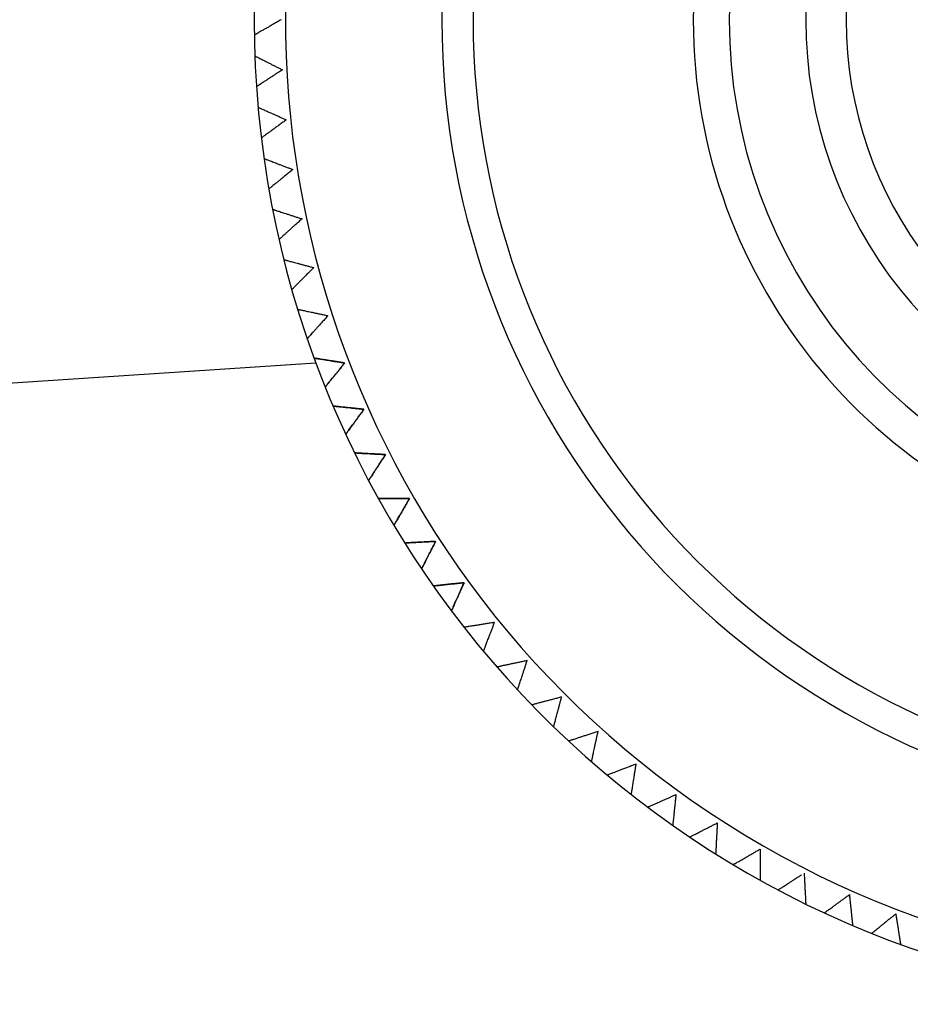
# Model space of a CAD drawing. Units: inches. Extents: x 9.7 to 44.3, y 8.7 to 39.1.
# Drawn here: x 18.4 to 19.5, y 13 to 14.2 of the extents above; entities that cross this region are included whole.
import ezdxf

# ---------------------------------------------------------------- set-up
doc = ezdxf.new("R2010")
doc.units = ezdxf.units.IN
doc.header["$MEASUREMENT"] = 0
doc.layers.add('WATERWORKS FITTINGS', color=7, linetype='Continuous')

# ---------------------------------------------------------------- blocks, each defined once
blk = doc.blocks.new('AEXT30 FRONT')
at = {"layer": 'WATERWORKS FITTINGS', "ltscale": 4}
blk.add_line((1.0038, -0.4844), (1.7903, -0.4321), dxfattribs=at)
at = {"layer": 'WATERWORKS FITTINGS'}
for radius, start, end in [(1.2402, 12.005, 347.995), (1.2008, 80.5647, 317.8723), (1.0039, 14.5439, 345.4561), (0.9646, 15.0913, 344.9087), (0.6874, 20.8041, 339.1959), (0.6421, 22.2346, 337.7654), (0.5457, 26.1456, 333.8544), (0.4949, 28.8889, 331.1111)]:
    blk.add_arc((2.9528, 0), radius, start, end, dxfattribs=at)
at = {"layer": 'WATERWORKS FITTINGS', "ltscale": 2.5}
for points, knots in [([(1.7464, 0), (1.7449, -0.0009), (1.7425, -0.0023), (1.7395, -0.004), (1.7364, -0.0058), (1.7327, -0.0079), (1.7292, -0.01), (1.7266, -0.0115), (1.724, -0.0129), (1.7212, -0.0145), (1.7188, -0.0159), (1.7173, -0.0168), (1.7159, -0.0176), (1.7145, -0.0184), (1.7134, -0.0191), (1.7128, -0.0194), (1.7128, -0.0194), (1.7128, -0.0194)], [0, 0, 0, 0, 0.09084, 0.136602, 0.181721, 0.277004, 0.367922, 0.413809, 0.458899, 0.555582, 0.636512, 0.677389, 0.717498, 0.803955, 0.873783, 0.943617, 1, 1, 1, 1]), ([(1.7135, -0.0455), (1.7135, -0.0455), (1.7134, -0.0455), (1.7137, -0.0456), (1.7143, -0.0459), (1.7154, -0.0465), (1.7168, -0.0472), (1.7186, -0.0481), (1.7207, -0.0492), (1.7231, -0.0504), (1.7259, -0.0518), (1.729, -0.0534), (1.7325, -0.0552), (1.7363, -0.0572), (1.7402, -0.0591), (1.7442, -0.0611), (1.7468, -0.0625), (1.7481, -0.0631)], [0, 0, 0, 0, 0.017079, 0.08102, 0.14496, 0.212199, 0.276372, 0.340541, 0.407603, 0.476707, 0.545803, 0.617785, 0.695202, 0.772612, 0.853206, 0.926327, 1, 1, 1, 1]), ([(1.7481, -0.0631), (1.7466, -0.0641), (1.7443, -0.0656), (1.7413, -0.0675), (1.7384, -0.0694), (1.7348, -0.0718), (1.7314, -0.074), (1.7289, -0.0756), (1.7264, -0.0772), (1.7237, -0.079), (1.7214, -0.0805), (1.7199, -0.0814), (1.7185, -0.0823), (1.7172, -0.0832), (1.7161, -0.0839), (1.7155, -0.0843), (1.7155, -0.0843), (1.7155, -0.0843)], [0, 0, 0, 0, 0.090774, 0.136502, 0.181588, 0.276801, 0.367654, 0.413509, 0.458566, 0.55518, 0.636052, 0.676901, 0.71698, 0.803376, 0.873154, 0.942938, 1, 1, 1, 1]), ([(1.7176, -0.1103), (1.7175, -0.1103), (1.7175, -0.1103), (1.7178, -0.1104), (1.7184, -0.1107), (1.7195, -0.1112), (1.721, -0.1118), (1.7228, -0.1126), (1.7249, -0.1136), (1.7275, -0.1147), (1.7303, -0.116), (1.7335, -0.1174), (1.7371, -0.119), (1.741, -0.1207), (1.745, -0.1225), (1.749, -0.1243), (1.7517, -0.1255), (1.753, -0.1261)], [0, 0, 0, 0, 0.017597, 0.081505, 0.145411, 0.212614, 0.276754, 0.340889, 0.407916, 0.476984, 0.546044, 0.617987, 0.695365, 0.772734, 0.853286, 0.926367, 1, 1, 1, 1]), ([(1.753, -0.1261), (1.7516, -0.1272), (1.7494, -0.1287), (1.7465, -0.1308), (1.7437, -0.1329), (1.7402, -0.1354), (1.7369, -0.1378), (1.7345, -0.1396), (1.7321, -0.1413), (1.7295, -0.1432), (1.7273, -0.1448), (1.7258, -0.1459), (1.7245, -0.1468), (1.7232, -0.1478), (1.7222, -0.1485), (1.7217, -0.1489), (1.7216, -0.1489), (1.7216, -0.1489)], [0, 0, 0, 0, 0.090879, 0.13666, 0.181798, 0.277122, 0.368082, 0.41399, 0.459101, 0.555829, 0.636796, 0.677693, 0.71782, 0.804318, 0.874178, 0.944044, 1, 1, 1, 1]), ([(1.725, -0.1748), (1.725, -0.1748), (1.7249, -0.1748), (1.7252, -0.1749), (1.7259, -0.1751), (1.7271, -0.1756), (1.7285, -0.1761), (1.7304, -0.1769), (1.7326, -0.1777), (1.7351, -0.1787), (1.7381, -0.1798), (1.7413, -0.1811), (1.745, -0.1825), (1.749, -0.184), (1.7531, -0.1856), (1.7572, -0.1871), (1.7599, -0.1882), (1.7613, -0.1887)], [0, 0, 0, 0, 0.018098, 0.081973, 0.145847, 0.213016, 0.277124, 0.341226, 0.408219, 0.477251, 0.546276, 0.618184, 0.695522, 0.772852, 0.853363, 0.926405, 1, 1, 1, 1]), ([(1.7613, -0.1887), (1.7599, -0.1898), (1.7578, -0.1915), (1.755, -0.1938), (1.7523, -0.196), (1.7489, -0.1987), (1.7458, -0.2012), (1.7435, -0.2031), (1.7412, -0.205), (1.7387, -0.207), (1.7365, -0.2087), (1.7352, -0.2099), (1.7339, -0.2109), (1.7326, -0.2119), (1.7317, -0.2127), (1.7311, -0.2131), (1.7311, -0.2131), (1.7311, -0.2131)], [0, 0, 0, 0, 0.0908191, 0.1365698, 0.1816782, 0.2769388, 0.3678407, 0.4137202, 0.4588022, 0.5554684, 0.6363844, 0.6772549, 0.7173564, 0.8037991, 0.8736153, 0.9434363, 1, 1, 1, 1]), ([(1.7359, -0.2388), (1.7358, -0.2388), (1.7358, -0.2388), (1.7361, -0.2389), (1.7368, -0.2391), (1.7379, -0.2395), (1.7394, -0.24), (1.7413, -0.2406), (1.7435, -0.2413), (1.7462, -0.2422), (1.7491, -0.2431), (1.7525, -0.2442), (1.7562, -0.2454), (1.7603, -0.2467), (1.7644, -0.2481), (1.7686, -0.2495), (1.7714, -0.2504), (1.7728, -0.2508)], [0, 0, 0, 0, 0.01681, 0.08077, 0.144727, 0.211985, 0.276176, 0.340362, 0.407444, 0.476567, 0.545683, 0.617684, 0.695124, 0.772555, 0.853172, 0.92631, 1, 1, 1, 1]), ([(1.7728, -0.2508), (1.7714, -0.252), (1.7694, -0.2538), (1.7668, -0.2562), (1.7642, -0.2586), (1.761, -0.2614), (1.758, -0.2641), (1.7558, -0.2661), (1.7536, -0.2681), (1.7512, -0.2703), (1.7491, -0.2721), (1.7478, -0.2733), (1.7466, -0.2744), (1.7454, -0.2755), (1.7445, -0.2763), (1.744, -0.2768), (1.7439, -0.2768), (1.7439, -0.2768)], [0, 0, 0, 0, 0.0907918, 0.1365288, 0.1816236, 0.2768554, 0.3677325, 0.4135994, 0.4586691, 0.5553089, 0.6362029, 0.6770622, 0.7171528, 0.8035719, 0.873369, 0.943171, 1, 1, 1, 1]), ([(1.75, -0.3022), (1.75, -0.3022), (1.7499, -0.3021), (1.7503, -0.3022), (1.751, -0.3024), (1.7521, -0.3027), (1.7537, -0.3031), (1.7556, -0.3037), (1.7578, -0.3043), (1.7605, -0.305), (1.7635, -0.3058), (1.7669, -0.3067), (1.7707, -0.3077), (1.7748, -0.3088), (1.779, -0.3099), (1.7833, -0.3111), (1.7861, -0.3118), (1.7875, -0.3122)], [0, 0, 0, 0, 0.017762, 0.081659, 0.145555, 0.212747, 0.276877, 0.341001, 0.408017, 0.477074, 0.546123, 0.618055, 0.69542, 0.772777, 0.853316, 0.926382, 1, 1, 1, 1]), ([(1.7875, -0.3122), (1.7863, -0.3135), (1.7843, -0.3154), (1.7819, -0.3179), (1.7793, -0.3204), (1.7763, -0.3234), (1.7734, -0.3263), (1.7713, -0.3284), (1.7692, -0.3305), (1.767, -0.3328), (1.765, -0.3347), (1.7638, -0.336), (1.7626, -0.3372), (1.7615, -0.3383), (1.7606, -0.3392), (1.7601, -0.3396), (1.7601, -0.3397), (1.7601, -0.3397)], [0, 0, 0, 0, 0.090874, 0.136652, 0.181788, 0.277106, 0.368068, 0.413978, 0.45909, 0.55582, 0.63679, 0.677687, 0.717816, 0.804316, 0.874178, 0.944046, 1, 1, 1, 1]), ([(1.7675, -0.3647), (1.7675, -0.3647), (1.7674, -0.3647), (1.7677, -0.3648), (1.7684, -0.3649), (1.7696, -0.3652), (1.7712, -0.3655), (1.7731, -0.3659), (1.7754, -0.3664), (1.7781, -0.367), (1.7811, -0.3676), (1.7846, -0.3683), (1.7884, -0.3692), (1.7926, -0.37), (1.7969, -0.3709), (1.8012, -0.3719), (1.804, -0.3725), (1.8055, -0.3728)], [0, 0, 0, 0, 0.018038, 0.081918, 0.145796, 0.212969, 0.27708, 0.341187, 0.408184, 0.477221, 0.546251, 0.618163, 0.695506, 0.772842, 0.853358, 0.926403, 1, 1, 1, 1]), ([(1.8055, -0.3728), (1.8043, -0.3741), (1.8024, -0.3761), (1.8001, -0.3787), (1.7977, -0.3814), (1.7949, -0.3846), (1.7921, -0.3876), (1.7901, -0.3898), (1.7882, -0.392), (1.786, -0.3944), (1.7842, -0.3964), (1.783, -0.3978), (1.7819, -0.399), (1.7808, -0.4002), (1.78, -0.4011), (1.7795, -0.4016), (1.7795, -0.4016), (1.7795, -0.4016)], [0, 0, 0, 0, 0.090798, 0.136538, 0.181636, 0.276874, 0.367758, 0.413628, 0.4587, 0.555347, 0.636246, 0.677108, 0.717202, 0.803627, 0.873429, 0.943235, 1, 1, 1, 1]), ([(1.7795, -0.4016), (1.7795, -0.4016), (1.7794, -0.4017), (1.7796, -0.4015), (1.7801, -0.4009), (1.7809, -0.4), (1.782, -0.3988), (1.7833, -0.3974), (1.7848, -0.3957), (1.786, -0.3943), (1.7866, -0.3937)], [0, 0, 0, 0, 0.038023, 0.173433, 0.30884, 0.451232, 0.587132, 0.723022, 0.86504, 1, 1, 1, 1]), ([(1.7882, -0.4262), (1.7882, -0.4262), (1.7881, -0.4262), (1.7884, -0.4263), (1.7892, -0.4264), (1.7903, -0.4266), (1.7919, -0.4268), (1.7939, -0.4271), (1.7962, -0.4275), (1.7989, -0.4279), (1.802, -0.4284), (1.8055, -0.429), (1.8093, -0.4296), (1.8135, -0.4303), (1.8179, -0.4309), (1.8222, -0.4316), (1.8251, -0.4321), (1.8265, -0.4323)], [0, 0, 0, 0, 0.016507, 0.080486, 0.144464, 0.211742, 0.275954, 0.34016, 0.407262, 0.476407, 0.545544, 0.617568, 0.695032, 0.772488, 0.85313, 0.926289, 1, 1, 1, 1]), ([(1.8265, -0.4323), (1.8248, -0.432), (1.8221, -0.4316), (1.8186, -0.4311), (1.8151, -0.4305), (1.8109, -0.4298), (1.8069, -0.4292), (1.8039, -0.4287), (1.801, -0.4283), (1.7978, -0.4278), (1.7951, -0.4273), (1.7933, -0.4271), (1.7917, -0.4268), (1.7901, -0.4265), (1.7889, -0.4264), (1.7882, -0.4262), (1.7882, -0.4262), (1.7882, -0.4262)], [0, 0, 0, 0, 0.090836, 0.136595, 0.181712, 0.276991, 0.367899, 0.413781, 0.458866, 0.555538, 0.636458, 0.677331, 0.717435, 0.803882, 0.873702, 0.943528, 1, 1, 1, 1]), ([(1.8021, -0.4625), (1.8021, -0.4625), (1.8021, -0.4626), (1.8023, -0.4623), (1.8027, -0.4617), (1.8035, -0.4608), (1.8045, -0.4596), (1.8057, -0.458), (1.8072, -0.4562), (1.8089, -0.4541), (1.8109, -0.4516), (1.8131, -0.4489), (1.8156, -0.4459), (1.8183, -0.4425), (1.821, -0.4392), (1.8238, -0.4357), (1.8256, -0.4334), (1.8265, -0.4323)], [0, 0, 0, 0, 0.0163447, 0.0803334, 0.1443203, 0.2116085, 0.275829, 0.3400441, 0.4071557, 0.4763096, 0.5454562, 0.6174899, 0.6949637, 0.7724298, 0.8530826, 0.9262646, 1, 1, 1, 1]), ([(1.8265, -0.4323), (1.8254, -0.4337), (1.8237, -0.4358), (1.8215, -0.4385), (1.8193, -0.4413), (1.8166, -0.4446), (1.814, -0.4478), (1.8121, -0.4501), (1.8103, -0.4524), (1.8082, -0.4549), (1.8065, -0.4571), (1.8054, -0.4584), (1.8044, -0.4597), (1.8034, -0.461), (1.8026, -0.4619), (1.8021, -0.4625), (1.8021, -0.4625), (1.8021, -0.4625)], [0, 0, 0, 0, 0.090815, 0.136563, 0.181669, 0.276925, 0.367823, 0.4137, 0.45878, 0.555441, 0.636354, 0.677222, 0.717322, 0.80376, 0.873573, 0.943391, 1, 1, 1, 1]), ([(1.8121, -0.4866), (1.8121, -0.4866), (1.812, -0.4866), (1.8123, -0.4866), (1.8131, -0.4867), (1.8143, -0.4868), (1.8158, -0.487), (1.8178, -0.4872), (1.8201, -0.4874), (1.8229, -0.4877), (1.826, -0.4881), (1.8295, -0.4884), (1.8334, -0.4888), (1.8376, -0.4893), (1.842, -0.4897), (1.8464, -0.4902), (1.8493, -0.4905), (1.8507, -0.4907)], [0, 0, 0, 0, 0.017896, 0.081785, 0.145672, 0.212856, 0.276976, 0.341092, 0.4081, 0.477147, 0.546187, 0.618109, 0.695463, 0.77281, 0.853338, 0.926393, 1, 1, 1, 1]), ([(1.8507, -0.4907), (1.8489, -0.4905), (1.8462, -0.4902), (1.8427, -0.4898), (1.8392, -0.4895), (1.8349, -0.489), (1.8309, -0.4886), (1.8279, -0.4883), (1.825, -0.488), (1.8218, -0.4876), (1.8191, -0.4873), (1.8173, -0.4871), (1.8156, -0.487), (1.8141, -0.4868), (1.8128, -0.4867), (1.8121, -0.4866), (1.8121, -0.4866), (1.8121, -0.4866)], [0, 0, 0, 0, 0.090798, 0.136538, 0.181636, 0.276875, 0.367745, 0.413607, 0.458673, 0.555304, 0.636191, 0.677046, 0.717133, 0.803544, 0.873335, 0.943131, 1, 1, 1, 1]), ([(1.8279, -0.5221), (1.8279, -0.5221), (1.8278, -0.5221), (1.828, -0.5219), (1.8285, -0.5213), (1.8292, -0.5203), (1.8301, -0.519), (1.8313, -0.5174), (1.8326, -0.5155), (1.8343, -0.5133), (1.8361, -0.5108), (1.8382, -0.5079), (1.8405, -0.5048), (1.843, -0.5013), (1.8455, -0.4978), (1.8481, -0.4942), (1.8499, -0.4918), (1.8507, -0.4907)], [0, 0, 0, 0, 0.017969, 0.081853, 0.145734, 0.212911, 0.277026, 0.341135, 0.408136, 0.477177, 0.546209, 0.618124, 0.695471, 0.77281, 0.85333, 0.926389, 1, 1, 1, 1]), ([(1.8507, -0.4907), (1.8497, -0.4921), (1.8481, -0.4943), (1.846, -0.4972), (1.8439, -0.5), (1.8414, -0.5035), (1.839, -0.5068), (1.8372, -0.5092), (1.8355, -0.5116), (1.8336, -0.5142), (1.832, -0.5164), (1.831, -0.5179), (1.83, -0.5192), (1.8291, -0.5205), (1.8283, -0.5215), (1.8279, -0.522), (1.8279, -0.5221), (1.8279, -0.5221)], [0, 0, 0, 0, 0.090879, 0.13666, 0.181799, 0.277122, 0.368083, 0.413991, 0.459102, 0.55583, 0.636798, 0.677694, 0.717822, 0.804319, 0.87418, 0.944046, 1, 1, 1, 1]), ([(1.8779, -0.5477), (1.8761, -0.5476), (1.8734, -0.5474), (1.8699, -0.5472), (1.8663, -0.5471), (1.8621, -0.5468), (1.858, -0.5466), (1.855, -0.5465), (1.8521, -0.5463), (1.8488, -0.5461), (1.8461, -0.546), (1.8443, -0.5459), (1.8427, -0.5458), (1.8411, -0.5457), (1.8399, -0.5457), (1.8392, -0.5456), (1.8391, -0.5456), (1.8391, -0.5456)], [0, 0, 0, 0, 0.090889, 0.136675, 0.181818, 0.277152, 0.368112, 0.414021, 0.459131, 0.555859, 0.636826, 0.677722, 0.717849, 0.804346, 0.874207, 0.944072, 1, 1, 1, 1]), ([(1.8391, -0.5456), (1.8391, -0.5456), (1.839, -0.5456), (1.8394, -0.5456), (1.8401, -0.5457), (1.8413, -0.5457), (1.8429, -0.5458), (1.8449, -0.5459), (1.8472, -0.5461), (1.85, -0.5462), (1.8531, -0.5464), (1.8566, -0.5465), (1.8605, -0.5468), (1.8647, -0.547), (1.8691, -0.5472), (1.8735, -0.5474), (1.8764, -0.5476), (1.8779, -0.5477)], [0, 0, 0, 0, 0.017946, 0.081832, 0.145715, 0.212895, 0.277013, 0.341125, 0.40813, 0.477173, 0.54621, 0.618128, 0.695479, 0.772822, 0.853346, 0.926397, 1, 1, 1, 1]), ([(1.8568, -0.5802), (1.8567, -0.5802), (1.8567, -0.5803), (1.8569, -0.58), (1.8573, -0.5794), (1.8579, -0.5784), (1.8588, -0.5771), (1.8599, -0.5754), (1.8612, -0.5734), (1.8627, -0.5711), (1.8644, -0.5685), (1.8663, -0.5656), (1.8684, -0.5623), (1.8707, -0.5587), (1.8731, -0.555), (1.8755, -0.5513), (1.8771, -0.5489), (1.8779, -0.5477)], [0, 0, 0, 0, 0.0178341, 0.0817263, 0.1456167, 0.2128034, 0.2769272, 0.3410457, 0.4080563, 0.4771062, 0.5461489, 0.6180743, 0.6954318, 0.7727816, 0.8533131, 0.9263804, 1, 1, 1, 1]), ([(1.8779, -0.5477), (1.8769, -0.5492), (1.8754, -0.5514), (1.8735, -0.5544), (1.8716, -0.5574), (1.8693, -0.561), (1.8671, -0.5644), (1.8654, -0.5669), (1.8638, -0.5694), (1.8621, -0.5721), (1.8606, -0.5744), (1.8596, -0.5759), (1.8587, -0.5772), (1.8578, -0.5786), (1.8572, -0.5796), (1.8568, -0.5802), (1.8568, -0.5802), (1.8568, -0.5802)], [0, 0, 0, 0, 0.090782, 0.136515, 0.181605, 0.276827, 0.367688, 0.413547, 0.458609, 0.555232, 0.636112, 0.676964, 0.717047, 0.803451, 0.873236, 0.943026, 1, 1, 1, 1]), ([(1.908, -0.6032), (1.9079, -0.6032), (1.9061, -0.6032), (1.9034, -0.6032), (1.9002, -0.6032), (1.897, -0.6032), (1.8932, -0.6032), (1.8897, -0.6032), (1.8872, -0.6032), (1.8848, -0.6032), (1.882, -0.6032), (1.8795, -0.6032), (1.8777, -0.6032), (1.876, -0.6032), (1.8742, -0.6032), (1.8726, -0.6032), (1.8716, -0.6032), (1.8707, -0.6032), (1.8699, -0.6032), (1.8693, -0.6032), (1.8692, -0.6032), (1.8691, -0.6032), (1.8692, -0.6032), (1.8693, -0.6032)], [0, 0, 0, 0, 0.008334, 0.088414, 0.128704, 0.168523, 0.25183, 0.32279, 0.358481, 0.393777, 0.467485, 0.531745, 0.564075, 0.596032, 0.662901, 0.724333, 0.755266, 0.78579, 0.850043, 0.913782, 0.945928, 0.977548, 1, 1, 1, 1]), ([(1.8692, -0.6032), (1.8692, -0.6032), (1.8691, -0.6032), (1.8694, -0.6032), (1.8698, -0.6032), (1.8703, -0.6032), (1.8713, -0.6032), (1.8726, -0.6032), (1.8739, -0.6032), (1.8752, -0.6032), (1.8772, -0.6032), (1.8795, -0.6032), (1.8815, -0.6032), (1.8836, -0.6032), (1.8865, -0.6032), (1.8898, -0.6032), (1.8925, -0.6032), (1.8954, -0.6032), (1.8991, -0.6032), (1.9036, -0.6032), (1.9065, -0.6032), (1.908, -0.6032)], [0, 0, 0, 0, 0.013945, 0.077876, 0.110105, 0.14183, 0.209056, 0.273226, 0.305547, 0.337411, 0.404474, 0.473519, 0.508279, 0.542577, 0.614499, 0.691825, 0.73075, 0.769167, 0.849665, 0.924536, 1, 1, 1, 1]), ([(1.8886, -0.6368), (1.8886, -0.6368), (1.8886, -0.6369), (1.8887, -0.6366), (1.8891, -0.636), (1.8897, -0.6349), (1.8905, -0.6335), (1.8915, -0.6318), (1.8927, -0.6298), (1.894, -0.6274), (1.8956, -0.6247), (1.8974, -0.6217), (1.8993, -0.6183), (1.9015, -0.6146), (1.9036, -0.6108), (1.9058, -0.607), (1.9073, -0.6044), (1.908, -0.6032)], [0, 0, 0, 0, 0.01662, 0.080592, 0.144561, 0.211831, 0.276034, 0.340232, 0.407326, 0.476461, 0.54559, 0.617604, 0.695058, 0.772504, 0.853135, 0.926291, 1, 1, 1, 1]), ([(1.908, -0.6032), (1.9071, -0.6047), (1.9058, -0.6071), (1.904, -0.6101), (1.9023, -0.6132), (1.9001, -0.6169), (1.8981, -0.6204), (1.8966, -0.623), (1.8951, -0.6256), (1.8935, -0.6284), (1.8921, -0.6307), (1.8912, -0.6323), (1.8904, -0.6337), (1.8896, -0.6351), (1.889, -0.6362), (1.8886, -0.6368), (1.8886, -0.6368), (1.8886, -0.6368)], [0, 0, 0, 0, 0.090837, 0.136597, 0.181715, 0.276995, 0.36791, 0.413795, 0.458884, 0.555563, 0.636491, 0.677367, 0.717474, 0.803928, 0.873754, 0.943585, 1, 1, 1, 1]), ([(1.9023, -0.6591), (1.9022, -0.6591), (1.9022, -0.6591), (1.9025, -0.659), (1.9032, -0.659), (1.9044, -0.6589), (1.906, -0.6589), (1.908, -0.6587), (1.9103, -0.6586), (1.9131, -0.6585), (1.9162, -0.6583), (1.9197, -0.6581), (1.9236, -0.6579), (1.9279, -0.6577), (1.9323, -0.6575), (1.9367, -0.6572), (1.9396, -0.6571), (1.941, -0.657)], [0, 0, 0, 0, 0.018001, 0.081883, 0.145764, 0.21294, 0.277054, 0.341162, 0.408163, 0.477203, 0.546235, 0.61815, 0.695496, 0.772835, 0.853354, 0.926401, 1, 1, 1, 1]), ([(1.941, -0.657), (1.9392, -0.6571), (1.9365, -0.6573), (1.933, -0.6574), (1.9295, -0.6576), (1.9252, -0.6578), (1.9211, -0.6581), (1.9182, -0.6582), (1.9152, -0.6584), (1.912, -0.6585), (1.9092, -0.6587), (1.9075, -0.6588), (1.9058, -0.6589), (1.9042, -0.6589), (1.903, -0.659), (1.9023, -0.659), (1.9023, -0.6591), (1.9023, -0.6591)], [0, 0, 0, 0, 0.090819, 0.136569, 0.181677, 0.276938, 0.367828, 0.413701, 0.458776, 0.555429, 0.636334, 0.677199, 0.717294, 0.803725, 0.873531, 0.943343, 1, 1, 1, 1]), ([(1.9234, -0.6916), (1.9234, -0.6916), (1.9234, -0.6917), (1.9235, -0.6914), (1.9239, -0.6907), (1.9244, -0.6897), (1.9251, -0.6883), (1.926, -0.6865), (1.9271, -0.6844), (1.9283, -0.682), (1.9297, -0.6792), (1.9313, -0.676), (1.9331, -0.6726), (1.9351, -0.6688), (1.937, -0.6649), (1.9391, -0.6609), (1.9404, -0.6583), (1.941, -0.657)], [0, 0, 0, 0, 0.018059, 0.081937, 0.145813, 0.212985, 0.277094, 0.341199, 0.408194, 0.477229, 0.546256, 0.618166, 0.695506, 0.772839, 0.853353, 0.9264, 1, 1, 1, 1]), ([(1.941, -0.657), (1.9402, -0.6586), (1.939, -0.661), (1.9374, -0.6642), (1.9358, -0.6673), (1.9338, -0.6711), (1.932, -0.6748), (1.9306, -0.6774), (1.9293, -0.6801), (1.9278, -0.6829), (1.9266, -0.6854), (1.9258, -0.687), (1.925, -0.6884), (1.9243, -0.6899), (1.9237, -0.691), (1.9234, -0.6916), (1.9234, -0.6916), (1.9234, -0.6916)], [0, 0, 0, 0, 0.090879, 0.136661, 0.181799, 0.277124, 0.368079, 0.413985, 0.459094, 0.555817, 0.636781, 0.677675, 0.7178, 0.804293, 0.874151, 0.944013, 1, 1, 1, 1]), ([(1.9382, -0.7131), (1.9382, -0.7131), (1.9381, -0.7131), (1.9384, -0.7131), (1.9392, -0.713), (1.9404, -0.7129), (1.9419, -0.7127), (1.9439, -0.7125), (1.9462, -0.7123), (1.949, -0.712), (1.9521, -0.7117), (1.9556, -0.7113), (1.9595, -0.7109), (1.9637, -0.7104), (1.9681, -0.71), (1.9725, -0.7095), (1.9754, -0.7092), (1.9768, -0.7091)], [0, 0, 0, 0, 0.017821, 0.081715, 0.145607, 0.212795, 0.276921, 0.341041, 0.408054, 0.477107, 0.546152, 0.61808, 0.69544, 0.772793, 0.853327, 0.926388, 1, 1, 1, 1]), ([(1.9768, -0.7091), (1.975, -0.7093), (1.9723, -0.7095), (1.9688, -0.7099), (1.9653, -0.7103), (1.961, -0.7107), (1.957, -0.7111), (1.954, -0.7115), (1.9511, -0.7118), (1.9479, -0.7121), (1.9451, -0.7124), (1.9434, -0.7126), (1.9417, -0.7128), (1.9402, -0.7129), (1.9389, -0.713), (1.9382, -0.7131), (1.9382, -0.7131), (1.9382, -0.7131)], [0, 0, 0, 0, 0.090889, 0.136675, 0.181818, 0.277152, 0.368112, 0.414021, 0.459132, 0.55586, 0.636827, 0.677723, 0.71785, 0.804348, 0.874208, 0.944074, 1, 1, 1, 1]), ([(1.961, -0.7445), (1.961, -0.7446), (1.961, -0.7446), (1.9611, -0.7443), (1.9614, -0.7436), (1.9619, -0.7426), (1.9626, -0.7411), (1.9633, -0.7393), (1.9643, -0.7371), (1.9654, -0.7346), (1.9667, -0.7318), (1.9681, -0.7286), (1.9697, -0.725), (1.9715, -0.7211), (1.9732, -0.7171), (1.975, -0.7131), (1.9762, -0.7104), (1.9768, -0.7091)], [0, 0, 0, 0, 0.017697, 0.081599, 0.145499, 0.212695, 0.276828, 0.340956, 0.407977, 0.477037, 0.54609, 0.618027, 0.695396, 0.772757, 0.853301, 0.926374, 1, 1, 1, 1]), ([(1.9768, -0.7091), (1.9761, -0.7107), (1.975, -0.7132), (1.9735, -0.7164), (1.9721, -0.7196), (1.9704, -0.7236), (1.9687, -0.7273), (1.9675, -0.73), (1.9663, -0.7327), (1.965, -0.7356), (1.9639, -0.7382), (1.9631, -0.7398), (1.9625, -0.7413), (1.9618, -0.7427), (1.9613, -0.7439), (1.961, -0.7445), (1.961, -0.7445), (1.961, -0.7445)], [0, 0, 0, 0, 0.0907622, 0.1364843, 0.1815644, 0.276766, 0.367603, 0.4134496, 0.4584994, 0.5550965, 0.6359545, 0.6767956, 0.7168684, 0.8032489, 0.8730152, 0.9427863, 1, 1, 1, 1]), ([(2.0153, -0.7592), (2.0135, -0.7595), (2.0108, -0.7599), (2.0073, -0.7604), (2.0038, -0.761), (1.9996, -0.7617), (1.9956, -0.7623), (1.9926, -0.7628), (1.9897, -0.7632), (1.9865, -0.7637), (1.9838, -0.7642), (1.9821, -0.7644), (1.9804, -0.7647), (1.9789, -0.7649), (1.9776, -0.7651), (1.977, -0.7652), (1.9769, -0.7652), (1.9769, -0.7652)], [0, 0, 0, 0, 0.0907953, 0.1365341, 0.1816306, 0.2768673, 0.3677339, 0.4135955, 0.45866, 0.5552887, 0.636173, 0.6770274, 0.7171133, 0.803522, 0.873311, 0.9431049, 1, 1, 1, 1]), ([(2.0013, -0.7954), (2.0013, -0.7954), (2.0013, -0.7955), (2.0014, -0.7952), (2.0017, -0.7945), (2.0021, -0.7934), (2.0027, -0.7919), (2.0034, -0.7901), (2.0042, -0.7879), (2.0052, -0.7853), (2.0063, -0.7824), (2.0076, -0.7791), (2.009, -0.7755), (2.0105, -0.7715), (2.0121, -0.7674), (2.0137, -0.7633), (2.0147, -0.7605), (2.0153, -0.7592)], [0, 0, 0, 0, 0.01692, 0.080872, 0.144823, 0.212072, 0.276257, 0.340436, 0.407509, 0.476624, 0.545732, 0.617726, 0.695156, 0.772579, 0.853187, 0.926317, 1, 1, 1, 1]), ([(2.0563, -0.8072), (2.0545, -0.8076), (2.0519, -0.8081), (2.0484, -0.8089), (2.045, -0.8096), (2.0408, -0.8105), (2.0368, -0.8113), (2.0339, -0.812), (2.031, -0.8126), (2.0278, -0.8132), (2.0251, -0.8138), (2.0234, -0.8142), (2.0218, -0.8145), (2.0202, -0.8149), (2.019, -0.8151), (2.0183, -0.8153), (2.0183, -0.8153), (2.0183, -0.8153)], [0, 0, 0, 0, 0.0908356, 0.1365947, 0.1817112, 0.2769902, 0.3678976, 0.4137798, 0.4588645, 0.5555365, 0.6364571, 0.6773299, 0.7174337, 0.8038812, 0.8737015, 0.9435267, 1, 1, 1, 1]), ([(2.0443, -0.8441), (2.0443, -0.8441), (2.0442, -0.8442), (2.0444, -0.8439), (2.0446, -0.8432), (2.0449, -0.8421), (2.0454, -0.8405), (2.046, -0.8387), (2.0468, -0.8364), (2.0476, -0.8338), (2.0486, -0.8308), (2.0497, -0.8275), (2.0509, -0.8238), (2.0522, -0.8197), (2.0536, -0.8156), (2.0549, -0.8114), (2.0558, -0.8086), (2.0563, -0.8072)], [0, 0, 0, 0, 0.018116, 0.08199, 0.145863, 0.213031, 0.277137, 0.341238, 0.40823, 0.477262, 0.546286, 0.618192, 0.695528, 0.772857, 0.853367, 0.926408, 1, 1, 1, 1]), ([(2.0443, -0.8441), (2.0443, -0.8441), (2.0442, -0.8442), (2.0444, -0.8439), (2.0446, -0.8432), (2.0449, -0.8421), (2.0454, -0.8405), (2.046, -0.8387), (2.0468, -0.8364), (2.0476, -0.8338), (2.0486, -0.8308), (2.0497, -0.8275), (2.0509, -0.8238), (2.0522, -0.8197), (2.0536, -0.8156), (2.0546, -0.8122), (2.0553, -0.8103), (2.0554, -0.8098)], [0, 0, 0, 0, 0.0181157, 0.0819902, 0.1458628, 0.2130308, 0.2771371, 0.3412381, 0.4082304, 0.4772617, 0.5462857, 0.6181917, 0.6955284, 0.7728573, 0.8533673, 0.9264076, 0.9547948, 0.9547948, 0.9547948, 0.9547948]), ([(2.0997, -0.853), (2.098, -0.8535), (2.0954, -0.8542), (2.092, -0.8551), (2.0886, -0.856), (2.0844, -0.8571), (2.0805, -0.8582), (2.0776, -0.8589), (2.0748, -0.8597), (2.0716, -0.8605), (2.069, -0.8612), (2.0673, -0.8617), (2.0657, -0.8621), (2.0641, -0.8625), (2.0629, -0.8629), (2.0623, -0.863), (2.0623, -0.8631), (2.0622, -0.8631)], [0, 0, 0, 0, 0.090885, 0.136669, 0.18181, 0.277141, 0.368099, 0.414006, 0.459116, 0.555841, 0.636806, 0.677701, 0.717827, 0.804323, 0.874181, 0.944045, 1, 1, 1, 1]), ([(2.0997, -0.853), (2.098, -0.8535), (2.0954, -0.8542), (2.092, -0.8551), (2.0886, -0.856), (2.0844, -0.8571), (2.0805, -0.8582), (2.0776, -0.8589), (2.0748, -0.8597), (2.0716, -0.8605), (2.069, -0.8612), (2.0673, -0.8617), (2.0657, -0.8621), (2.0641, -0.8625), (2.0629, -0.8629), (2.0623, -0.863), (2.0623, -0.8631), (2.0622, -0.8631)], [0, 0, 0, 0, 0.090885, 0.136669, 0.18181, 0.277141, 0.368099, 0.414006, 0.459116, 0.555841, 0.636806, 0.677701, 0.717827, 0.804323, 0.874181, 0.944045, 1, 1, 1, 1]), ([(2.0897, -0.8905), (2.0897, -0.8905), (2.0897, -0.8906), (2.0898, -0.8903), (2.09, -0.8896), (2.0903, -0.8884), (2.0907, -0.8869), (2.0912, -0.885), (2.0918, -0.8827), (2.0925, -0.88), (2.0933, -0.877), (2.0942, -0.8736), (2.0952, -0.8699), (2.0963, -0.8657), (2.0975, -0.8615), (2.0986, -0.8572), (2.0994, -0.8544), (2.0997, -0.853)], [0, 0, 0, 0, 0.0175304, 0.081443, 0.1453538, 0.2125619, 0.2767065, 0.3408458, 0.4078781, 0.4769507, 0.546016, 0.617965, 0.695348, 0.7727232, 0.8532813, 0.9263645, 1, 1, 1, 1]), ([(2.0897, -0.8905), (2.0897, -0.8905), (2.0897, -0.8906), (2.0898, -0.8903), (2.09, -0.8896), (2.0903, -0.8884), (2.0907, -0.8869), (2.0912, -0.885), (2.0918, -0.8827), (2.0925, -0.88), (2.0933, -0.877), (2.0942, -0.8736), (2.0952, -0.8699), (2.0963, -0.8657), (2.0975, -0.8615), (2.0986, -0.8572), (2.0994, -0.8544), (2.0997, -0.853)], [0, 0, 0, 0, 0.0175304, 0.081443, 0.1453538, 0.2125619, 0.2767065, 0.3408458, 0.4078781, 0.4769507, 0.546016, 0.617965, 0.695348, 0.7727232, 0.8532813, 0.9263645, 1, 1, 1, 1]), ([(2.1456, -0.8965), (2.1438, -0.897), (2.1413, -0.8979), (2.1379, -0.899), (2.1345, -0.9001), (2.1305, -0.9014), (2.1266, -0.9026), (2.1238, -0.9036), (2.121, -0.9045), (2.1179, -0.9055), (2.1153, -0.9063), (2.1136, -0.9069), (2.112, -0.9074), (2.1105, -0.9079), (2.1093, -0.9083), (2.1087, -0.9085), (2.1086, -0.9085), (2.1086, -0.9085)], [0, 0, 0, 0, 0.090769, 0.136495, 0.181578, 0.276787, 0.367629, 0.413478, 0.458531, 0.555133, 0.635996, 0.676839, 0.716914, 0.803299, 0.873069, 0.942844, 1, 1, 1, 1]), ([(2.1456, -0.8965), (2.1438, -0.897), (2.1413, -0.8979), (2.1379, -0.899), (2.1345, -0.9001), (2.1305, -0.9014), (2.1266, -0.9026), (2.1238, -0.9036), (2.121, -0.9045), (2.1179, -0.9055), (2.1153, -0.9063), (2.1136, -0.9069), (2.112, -0.9074), (2.1105, -0.9079), (2.1093, -0.9083), (2.1087, -0.9085), (2.1086, -0.9085), (2.1086, -0.9085)], [0, 0, 0, 0, 0.090769, 0.136495, 0.181578, 0.276787, 0.367629, 0.413478, 0.458531, 0.555133, 0.635996, 0.676839, 0.716914, 0.803299, 0.873069, 0.942844, 1, 1, 1, 1]), ([(2.1375, -0.9345), (2.1375, -0.9345), (2.1375, -0.9346), (2.1375, -0.9342), (2.1377, -0.9335), (2.1379, -0.9323), (2.1383, -0.9308), (2.1387, -0.9289), (2.1392, -0.9265), (2.1397, -0.9239), (2.1404, -0.9208), (2.1411, -0.9174), (2.1419, -0.9135), (2.1428, -0.9094), (2.1437, -0.9051), (2.1446, -0.9008), (2.1453, -0.8979), (2.1456, -0.8965)], [0, 0, 0, 0, 0.0171848, 0.0811199, 0.1450533, 0.2122851, 0.2764523, 0.3406143, 0.4076702, 0.4767672, 0.5458569, 0.6178314, 0.6952416, 0.7726442, 0.8532308, 0.9263391, 1, 1, 1, 1]), ([(2.1375, -0.9345), (2.1375, -0.9345), (2.1375, -0.9346), (2.1375, -0.9342), (2.1377, -0.9335), (2.1379, -0.9323), (2.1383, -0.9308), (2.1387, -0.9289), (2.1392, -0.9265), (2.1397, -0.9239), (2.1404, -0.9208), (2.1411, -0.9174), (2.1419, -0.9135), (2.1428, -0.9094), (2.1437, -0.9051), (2.1446, -0.9008), (2.1453, -0.8979), (2.1456, -0.8965)], [0, 0, 0, 0, 0.0171848, 0.0811199, 0.1450533, 0.2122851, 0.2764523, 0.3406143, 0.4076702, 0.4767672, 0.5458569, 0.6178314, 0.6952416, 0.7726442, 0.8532308, 0.9263391, 1, 1, 1, 1]), ([(2.1936, -0.9375), (2.1919, -0.9381), (2.1894, -0.9391), (2.1861, -0.9404), (2.1828, -0.9416), (2.1788, -0.9432), (2.175, -0.9446), (2.1722, -0.9457), (2.1694, -0.9468), (2.1664, -0.9479), (2.1639, -0.9489), (2.1622, -0.9495), (2.1607, -0.9501), (2.1592, -0.9507), (2.158, -0.9512), (2.1574, -0.9514), (2.1574, -0.9514), (2.1573, -0.9514)], [0, 0, 0, 0, 0.090849, 0.136615, 0.181738, 0.277031, 0.367954, 0.413844, 0.458937, 0.555625, 0.63656, 0.67744, 0.71755, 0.804013, 0.873845, 0.943682, 1, 1, 1, 1]), ([(2.1936, -0.9375), (2.1919, -0.9381), (2.1894, -0.9391), (2.1861, -0.9404), (2.1828, -0.9416), (2.1788, -0.9432), (2.175, -0.9446), (2.1722, -0.9457), (2.1694, -0.9468), (2.1664, -0.9479), (2.1639, -0.9489), (2.1622, -0.9495), (2.1607, -0.9501), (2.1592, -0.9507), (2.158, -0.9512), (2.1574, -0.9514), (2.1574, -0.9514), (2.1573, -0.9514)], [0, 0, 0, 0, 0.090849, 0.136615, 0.181738, 0.277031, 0.367954, 0.413844, 0.458937, 0.555625, 0.63656, 0.67744, 0.71755, 0.804013, 0.873845, 0.943682, 1, 1, 1, 1]), ([(2.1875, -0.9758), (2.1875, -0.9759), (2.1875, -0.9759), (2.1875, -0.9756), (2.1877, -0.9749), (2.1879, -0.9737), (2.1881, -0.9721), (2.1884, -0.9702), (2.1888, -0.9679), (2.1892, -0.9651), (2.1897, -0.9621), (2.1902, -0.9586), (2.1909, -0.9547), (2.1915, -0.9505), (2.1922, -0.9462), (2.1929, -0.9418), (2.1934, -0.9389), (2.1936, -0.9375)], [0, 0, 0, 0, 0.01814, 0.082013, 0.145884, 0.213051, 0.277156, 0.341255, 0.408246, 0.477276, 0.546299, 0.618203, 0.695538, 0.772866, 0.853374, 0.926411, 1, 1, 1, 1]), ([(2.1875, -0.9758), (2.1875, -0.9759), (2.1875, -0.9759), (2.1875, -0.9756), (2.1877, -0.9749), (2.1879, -0.9737), (2.1881, -0.9721), (2.1884, -0.9702), (2.1888, -0.9679), (2.1892, -0.9651), (2.1897, -0.9621), (2.1902, -0.9586), (2.1909, -0.9547), (2.1915, -0.9505), (2.1922, -0.9462), (2.1929, -0.9418), (2.1934, -0.9389), (2.1936, -0.9375)], [0, 0, 0, 0, 0.01814, 0.082013, 0.145884, 0.213051, 0.277156, 0.341255, 0.408246, 0.477276, 0.546299, 0.618203, 0.695538, 0.772866, 0.853374, 0.926411, 1, 1, 1, 1]), ([(2.2082, -0.9917), (2.2082, -0.9917), (2.2081, -0.9918), (2.2084, -0.9916), (2.2091, -0.9913), (2.2102, -0.9909), (2.2117, -0.9902), (2.2135, -0.9894), (2.2156, -0.9884), (2.2181, -0.9873), (2.221, -0.9861), (2.2242, -0.9846), (2.2277, -0.983), (2.2317, -0.9813), (2.2357, -0.9795), (2.2397, -0.9777), (2.2424, -0.9765), (2.2437, -0.9759)], [0, 0, 0, 0, 0.017827, 0.08172, 0.145611, 0.212799, 0.276924, 0.341043, 0.408055, 0.477106, 0.54615, 0.618077, 0.695436, 0.772787, 0.85332, 0.926384, 1, 1, 1, 1]), ([(2.2437, -0.9759), (2.2435, -0.9777), (2.2432, -0.9804), (2.2429, -0.9839), (2.2425, -0.9875), (2.242, -0.9917), (2.2416, -0.9958), (2.2413, -0.9987), (2.241, -1.0017), (2.2406, -1.0049), (2.2404, -1.0076), (2.2402, -1.0094), (2.24, -1.011), (2.2398, -1.0126), (2.2397, -1.0138), (2.2396, -1.0145), (2.2396, -1.0145), (2.2396, -1.0146)], [0, 0, 0, 0, 0.090768, 0.136493, 0.181575, 0.276783, 0.367622, 0.41347, 0.45852, 0.555119, 0.635979, 0.676821, 0.716894, 0.803276, 0.873044, 0.942816, 1, 1, 1, 1]), ([(2.2611, -1.0293), (2.2611, -1.0294), (2.2611, -1.0294), (2.2614, -1.0292), (2.262, -1.0289), (2.2631, -1.0284), (2.2645, -1.0276), (2.2662, -1.0267), (2.2684, -1.0257), (2.2708, -1.0244), (2.2736, -1.023), (2.2767, -1.0214), (2.2802, -1.0196), (2.284, -1.0177), (2.2879, -1.0157), (2.2918, -1.0137), (2.2944, -1.0124), (2.2957, -1.0117)], [0, 0, 0, 0, 0.01674, 0.080704, 0.144665, 0.211927, 0.276123, 0.340313, 0.407399, 0.476526, 0.545647, 0.617653, 0.695097, 0.772534, 0.853156, 0.926301, 1, 1, 1, 1]), ([(2.2957, -1.0117), (2.2956, -1.0135), (2.2955, -1.0162), (2.2953, -1.0197), (2.2951, -1.0233), (2.2949, -1.0276), (2.2947, -1.0316), (2.2945, -1.0346), (2.2944, -1.0376), (2.2942, -1.0408), (2.2941, -1.0435), (2.294, -1.0453), (2.2939, -1.0469), (2.2938, -1.0485), (2.2937, -1.0498), (2.2937, -1.0504), (2.2937, -1.0505), (2.2937, -1.0505)], [0, 0, 0, 0, 0.090857, 0.136626, 0.181753, 0.277054, 0.367982, 0.413874, 0.458969, 0.555662, 0.636601, 0.677483, 0.717595, 0.804062, 0.873898, 0.943739, 1, 1, 1, 1]), ([(2.316, -1.0641), (2.3159, -1.0641), (2.3159, -1.0642), (2.3162, -1.064), (2.3168, -1.0636), (2.3178, -1.063), (2.3192, -1.0622), (2.3209, -1.0613), (2.323, -1.0601), (2.3254, -1.0587), (2.328, -1.0572), (2.3311, -1.0554), (2.3345, -1.0534), (2.3382, -1.0513), (2.342, -1.0491), (2.3458, -1.0469), (2.3483, -1.0454), (2.3496, -1.0447)], [0, 0, 0, 0, 0.01806, 0.081938, 0.145814, 0.212985, 0.277094, 0.341198, 0.408194, 0.477228, 0.546255, 0.618164, 0.695504, 0.772837, 0.85335, 0.926399, 1, 1, 1, 1]), ([(2.3496, -1.0447), (2.3496, -1.0449), (2.3496, -1.0467), (2.3496, -1.0493), (2.3496, -1.0525), (2.3496, -1.0558), (2.3496, -1.0595), (2.3496, -1.063), (2.3496, -1.0655), (2.3496, -1.068), (2.3496, -1.0708), (2.3496, -1.0733), (2.3496, -1.0751), (2.3496, -1.0767), (2.3496, -1.0786), (2.3496, -1.0801), (2.3496, -1.0811), (2.3496, -1.082), (2.3496, -1.0829), (2.3496, -1.0834), (2.3496, -1.0836), (2.3496, -1.0836), (2.3496, -1.0836)], [0, 0, 0, 0, 0.008615, 0.091399, 0.13305, 0.174213, 0.260333, 0.333689, 0.370585, 0.407073, 0.48327, 0.5497, 0.583121, 0.616157, 0.685284, 0.748789, 0.780767, 0.812322, 0.878745, 0.944635, 0.977867, 1, 1, 1, 1]), ([(2.3725, -1.096), (2.3725, -1.096), (2.3724, -1.0961), (2.3727, -1.0959), (2.3733, -1.0955), (2.3744, -1.0948), (2.3757, -1.0939), (2.3773, -1.0929), (2.3793, -1.0916), (2.3816, -1.0901), (2.3842, -1.0884), (2.3872, -1.0865), (2.3905, -1.0844), (2.394, -1.082), (2.3977, -1.0796), (2.4003, -1.078), (2.4015, -1.0772), (2.4016, -1.0771)], [0, 0, 0, 0, 0.0176665, 0.0815697, 0.145471, 0.2126691, 0.2768038, 0.3409333, 0.4079553, 0.477017, 0.5460715, 0.6180092, 0.6953798, 0.7727428, 0.8532881, 0.9263678, 0.9294397, 0.9294397, 0.9294397, 0.9294397]), ([(2.4051, -1.0749), (2.4052, -1.0766), (2.4053, -1.0794), (2.4055, -1.0829), (2.4057, -1.0864), (2.4059, -1.0907), (2.4061, -1.0947), (2.4063, -1.0977), (2.4064, -1.1007), (2.4066, -1.1039), (2.4068, -1.1066), (2.4069, -1.1084), (2.4069, -1.1101), (2.407, -1.1117), (2.4071, -1.1129), (2.4071, -1.1136), (2.4071, -1.1136), (2.4071, -1.1136)], [0, 0, 0, 0, 0.090742, 0.136454, 0.181524, 0.276705, 0.367517, 0.413352, 0.458389, 0.554961, 0.635797, 0.676627, 0.716689, 0.803047, 0.872794, 0.942547, 1, 1, 1, 1]), ([(2.4307, -1.1249), (2.4307, -1.1249), (2.4306, -1.1249), (2.4309, -1.1247), (2.4315, -1.1243), (2.4324, -1.1236), (2.4337, -1.1226), (2.4353, -1.1215), (2.4372, -1.1201), (2.4395, -1.1185), (2.442, -1.1167), (2.4448, -1.1146), (2.448, -1.1123), (2.4514, -1.1098), (2.455, -1.1072), (2.4586, -1.1046), (2.4609, -1.1029), (2.4621, -1.102)], [0, 0, 0, 0, 0.016994, 0.080941, 0.144886, 0.21213, 0.276308, 0.340481, 0.407549, 0.476657, 0.545759, 0.617745, 0.695169, 0.772584, 0.853184, 0.926316, 1, 1, 1, 1]), ([(2.4307, -1.1249), (2.4307, -1.1249), (2.4306, -1.1249), (2.4309, -1.1247), (2.4315, -1.1243), (2.4324, -1.1236), (2.4337, -1.1226), (2.4353, -1.1215), (2.4372, -1.1201), (2.4395, -1.1185), (2.442, -1.1167), (2.4448, -1.1146), (2.448, -1.1123), (2.4514, -1.1098), (2.455, -1.1072), (2.4586, -1.1046), (2.4609, -1.1029), (2.4621, -1.102)], [0, 0, 0, 0, 0.016994, 0.080941, 0.144886, 0.21213, 0.276308, 0.340481, 0.407549, 0.476657, 0.545759, 0.617745, 0.695169, 0.772584, 0.853184, 0.926316, 1, 1, 1, 1]), ([(2.4621, -1.102), (2.4623, -1.1038), (2.4626, -1.1065), (2.4629, -1.11), (2.4633, -1.1136), (2.4638, -1.1178), (2.4642, -1.1219), (2.4645, -1.1248), (2.4648, -1.1278), (2.4651, -1.131), (2.4654, -1.1337), (2.4656, -1.1355), (2.4658, -1.1371), (2.4659, -1.1387), (2.4661, -1.1399), (2.4661, -1.1406), (2.4662, -1.1406), (2.4662, -1.1407)], [0, 0, 0, 0, 0.090869, 0.136644, 0.181777, 0.277091, 0.368031, 0.413929, 0.45903, 0.555737, 0.636686, 0.677573, 0.717691, 0.80417, 0.874015, 0.943865, 1, 1, 1, 1]), ([(2.4621, -1.102), (2.4623, -1.1038), (2.4626, -1.1065), (2.4629, -1.11), (2.4633, -1.1136), (2.4638, -1.1178), (2.4642, -1.1219), (2.4645, -1.1248), (2.4648, -1.1278), (2.4651, -1.131), (2.4654, -1.1337), (2.4656, -1.1355), (2.4658, -1.1371), (2.4659, -1.1387), (2.4661, -1.1399), (2.4661, -1.1406), (2.4662, -1.1406), (2.4662, -1.1407)], [0, 0, 0, 0, 0.090869, 0.136644, 0.181777, 0.277091, 0.368031, 0.413929, 0.45903, 0.555737, 0.636686, 0.677573, 0.717691, 0.80417, 0.874015, 0.943865, 1, 1, 1, 1]), ([(2.4903, -1.1506), (2.4903, -1.1507), (2.4902, -1.1507), (2.4905, -1.1505), (2.491, -1.15), (2.492, -1.1493), (2.4932, -1.1483), (2.4947, -1.147), (2.4966, -1.1456), (2.4987, -1.1438), (2.5011, -1.1419), (2.5038, -1.1397), (2.5069, -1.1372), (2.5102, -1.1345), (2.5136, -1.1317), (2.517, -1.129), (2.5193, -1.1271), (2.5204, -1.1262)], [0, 0, 0, 0, 0.0181, 0.081975, 0.145847, 0.213016, 0.277121, 0.341222, 0.408214, 0.477244, 0.546267, 0.618173, 0.695508, 0.772836, 0.853345, 0.926396, 1, 1, 1, 1]), ([(2.4903, -1.1506), (2.4903, -1.1507), (2.4902, -1.1507), (2.4905, -1.1505), (2.491, -1.15), (2.492, -1.1493), (2.4932, -1.1483), (2.4947, -1.147), (2.4966, -1.1456), (2.4987, -1.1438), (2.5011, -1.1419), (2.5038, -1.1397), (2.5069, -1.1372), (2.5102, -1.1345), (2.5136, -1.1317), (2.517, -1.129), (2.5193, -1.1271), (2.5204, -1.1262)], [0, 0, 0, 0, 0.0181, 0.081975, 0.145847, 0.213016, 0.277121, 0.341222, 0.408214, 0.477244, 0.546267, 0.618173, 0.695508, 0.772836, 0.853345, 0.926396, 1, 1, 1, 1]), ([(2.5204, -1.1262), (2.5207, -1.128), (2.5211, -1.1307), (2.5217, -1.1341), (2.5223, -1.1376), (2.5229, -1.1419), (2.5236, -1.1459), (2.524, -1.1488), (2.5245, -1.1518), (2.525, -1.155), (2.5254, -1.1577), (2.5257, -1.1594), (2.526, -1.161), (2.5262, -1.1626), (2.5264, -1.1638), (2.5265, -1.1645), (2.5265, -1.1645), (2.5265, -1.1646)], [0, 0, 0, 0, 0.090868, 0.136644, 0.181777, 0.27709, 0.36803, 0.413929, 0.459029, 0.555736, 0.636685, 0.677573, 0.717691, 0.804169, 0.874014, 0.943864, 1, 1, 1, 1]), ([(2.5204, -1.1262), (2.5207, -1.128), (2.5211, -1.1307), (2.5217, -1.1341), (2.5223, -1.1376), (2.5229, -1.1419), (2.5236, -1.1459), (2.524, -1.1488), (2.5245, -1.1518), (2.525, -1.155), (2.5254, -1.1577), (2.5257, -1.1594), (2.526, -1.161), (2.5262, -1.1626), (2.5264, -1.1638), (2.5265, -1.1645), (2.5265, -1.1645), (2.5265, -1.1646)], [0, 0, 0, 0, 0.090868, 0.136644, 0.181777, 0.27709, 0.36803, 0.413929, 0.459029, 0.555736, 0.636685, 0.677573, 0.717691, 0.804169, 0.874014, 0.943864, 1, 1, 1, 1])]:
    blk.add_open_spline(points, degree=3, knots=knots, dxfattribs=at)

msp = doc.modelspace()

# ---------------------------------------------------------------- block references
at = {"layer": 'WATERWORKS FITTINGS'}
msp.add_blockref('AEXT30 FRONT', (16.9706, 14.2442), dxfattribs=at)

doc.saveas('drawing.dxf')
